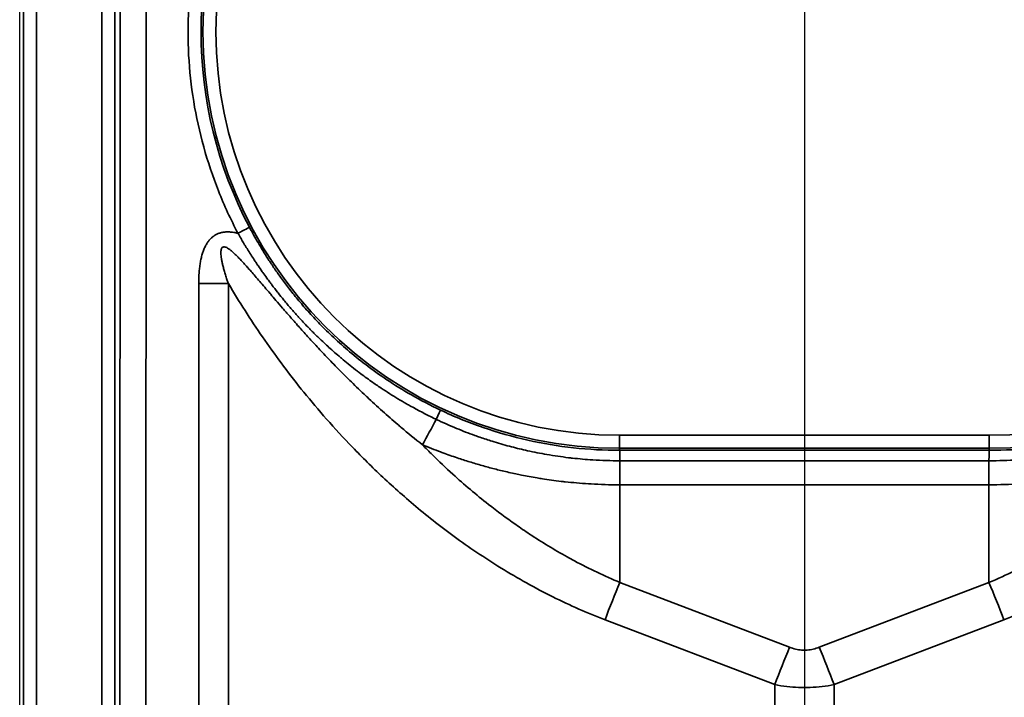
# Model space of a CAD drawing. Units: millimetres. Extents: x 69 to 2000, y 100 to 2870.
# Drawn here: x 619 to 657, y 1743 to 1769 of the extents above; entities that cross this region are included whole.
import ezdxf

# ---------------------------------------------------------------- set-up
doc = ezdxf.new("R2010")
doc.units = ezdxf.units.MM
doc.header["$LTSCALE"] = 10
for name, color, linetype, lineweight in [('_Sichtbarkanten', 7, 'Continuous', 25), ('Bemaßung (ISO)', 7, 'Continuous', 25), ('Sichtbar schmal (ISO)', 7, 'Continuous', 35)]:
    doc.layers.add(name, color=color, linetype=linetype, lineweight=lineweight)
doc.styles.add('Notiztext (DIN)', font='verdana.ttf')
doc.dimstyles.new('Standard (DIN)', dxfattribs={"dimscale": 10, "dimtxt": 2.5, "dimasz": 2.5, "dimexe": 2, "dimexo": 4, "dimgap": 0.5, "dimtad": 1, "dimdec": 1, "dimrnd": 1e-08, "dimtxsty": 'Notiztext (DIN)', "dimcen": 0.09, "dimclrd": 256, "dimclre": 256, "dimclrt": 256, "dimadec": 0, "dimazin": 2, "dimtfac": 1, "dimtmove": 0, "dimatfit": 3, "dimfxl": 0, "dimtolj": 1, "dimtzin": 0, "dimlwd": -1, "dimlwe": -1, "dimarcsym": 0})

# ---------------------------------------------------------------- blocks, each defined once
blk = doc.blocks.new('*D75')
at = {"layer": 'Bemaßung (ISO)', "transparency": 16777216}
for p, q in [((649.429, 1980.97), (649.429, 1480.97)), ((589.279, 1633.67), (589.279, 1480.97)), ((564.279, 1500.97), (539.279, 1500.97)), ((589.279, 1500.97), (614.279, 1500.97)), ((614.279, 1500.97), (624.429, 1500.97)), ((649.429, 1500.97), (624.429, 1500.97)), ((674.429, 1500.97), (699.429, 1500.97))]:
    blk.add_line(p, q, dxfattribs=at)
for points in [[(564.279, 1505.137), (564.279, 1496.803), (589.279, 1500.97)], [(674.429, 1505.137), (674.429, 1496.803), (649.429, 1500.97)]]:
    blk.add_solid(points, dxfattribs=at)
at = {"layer": 'Defpoints', "color": 0, "transparency": 16777216}
for p in [(649.429, 2020.97), (589.279, 1673.67), (649.429, 1500.97)]:
    blk.add_point(p, dxfattribs=at)
at = {"layer": 'Bemaßung (ISO)', "transparency": 16777216, "insert": (599.778, 1531.994), "char_height": 25, "attachment_point": 1, "style": 'Notiztext (DIN)'}
blk.add_mtext('\\A1;60', dxfattribs=at)
blk = doc.blocks.new('*D78')
at = {"layer": 'Bemaßung (ISO)', "transparency": 16777216}
for p, q in [((584.438, 2423.661), (477.204, 2423.661)), ((497.204, 1748.679), (497.204, 2398.661)), ((584.438, 1723.679), (477.204, 1723.679))]:
    blk.add_line(p, q, dxfattribs=at)
for points in [[(493.038, 2398.661), (501.371, 2398.661), (497.204, 2423.661)], [(493.038, 1748.679), (501.371, 1748.679), (497.204, 1723.679)]]:
    blk.add_solid(points, dxfattribs=at)
at = {"layer": 'Defpoints', "color": 0, "transparency": 16777216}
for p in [(497.204, 2423.661), (624.438, 2423.661), (624.438, 1723.679)]:
    blk.add_point(p, dxfattribs=at)
at = {"layer": 'Bemaßung (ISO)', "transparency": 16777216, "insert": (466.18, 2043.306), "char_height": 25, "attachment_point": 1, "rotation": 90, "style": 'Notiztext (DIN)'}
blk.add_mtext('\\A1;700', dxfattribs=at)

msp = doc.modelspace()

# ---------------------------------------------------------------- linework, layer by layer
at = {"layer": '_Sichtbarkanten'}
msp.add_line((619.279, 1726.57), (619.279, 2420.77), dxfattribs=at)
at = {"layer": 'Sichtbar schmal (ISO)'}
for p, q in [((619.421, 1725.661), (619.421, 2421.679)), ((619.921, 2421.679), (619.921, 1725.661)), ((622.438, 1725.678), (622.438, 2421.662)), ((622.938, 2421.662), (622.938, 1725.678)), ((623.13, 1725.87), (623.153, 1976.053)), ((624.13, 1725.865), (624.153, 1976.048)), ((626.157, 1725.365), (626.157, 1758.991)), ((627.298, 1725.364), (627.298, 1758.991)), ((656.529, 1753.161), (642.329, 1753.161)), ((642.329, 1753.161), (642.329, 1752.661)), ((656.529, 1753.161), (656.529, 1752.661)), ((642.329, 1752.661), (642.329, 1752.582)), ((656.529, 1752.661), (642.329, 1752.661)), ((656.529, 1752.582), (642.329, 1752.582)), ((656.529, 1752.661), (656.529, 1752.582)), ((656.52, 1752.182), (642.339, 1752.182)), ((642.339, 1752.182), (642.339, 1751.257)), ((656.52, 1752.182), (656.52, 1751.257)), ((656.52, 1751.257), (642.339, 1751.257)), ((642.339, 1747.504), (642.339, 1751.257)), ((656.52, 1747.504), (656.52, 1751.257)), ((648.859, 1745.012), (642.339, 1747.504)), ((656.52, 1747.504), (650, 1745.012)), ((648.288, 1743.576), (641.768, 1746.068)), ((657.09, 1746.068), (650.571, 1743.576)), ((648.288, 1743.576), (648.288, 1725.322)), ((650.571, 1743.576), (650.571, 1725.322))]:
    msp.add_line(p, q, dxfattribs=at)
for centre, radius, start, end in [((642.329, 1768.67), 16.009, 90, 270), ((656.529, 1768.67), 16.009, 270, 90), ((642.329, 1768.67), 15.509, 90, 270), ((656.529, 1768.67), 15.509, 270, 90)]:
    msp.add_arc(centre, radius, start, end, dxfattribs=at)
for centre, major_axis, ratio, start_param, end_param in [((642.33, 1768.668), (-16.083, 0), 0.999985, 5.797613, 6.769203), ((627.667, 1760.923), (0.442, 0.234), 0.004629, 0.017453, 1.568349), ((626.157, 1759.043), (-10, 0), 0.005236, 1.570796, 1.685164), ((635.232, 1753.676), (0.214, 0.452), 0.008931, 4.929614, 6.265731), ((636.283, 1755.683), (4.738, 8.806), 0.002481, 4.379438, 4.494996), ((642.335, 1752.082), (-0.005, 0.5), 0.011383, 4.913606, 6.265594), ((642.339, 1746.042), (1.785, 4.67), 0.108522, 1.294198, 1.606695), ((656.52, 1746.042), (-1.785, 4.67), 0.108522, 4.67649, 4.988987), ((648.859, 1743.55), (1.785, 4.67), 0.108522, 1.294198, 1.606695), ((650, 1743.55), (-1.785, 4.67), 0.108522, 4.67649, 4.988987)]:
    msp.add_ellipse(centre, major_axis=major_axis, ratio=ratio, start_param=start_param, end_param=end_param, dxfattribs=at)
for points, knots in [([(627.667, 1760.925), (627.387, 1761.455), (626.888, 1762.537), (626.317, 1764.237), (625.932, 1765.988), (625.739, 1767.771), (625.738, 1769.564), (625.931, 1771.347), (626.315, 1773.098), (626.886, 1774.799), (627.384, 1775.881), (627.664, 1776.411)], [0, 0, 0, 0, 0.1111111, 0.2222222, 0.3333333, 0.4444444, 0.5555556, 0.6666667, 0.7777778, 0.8888889, 1, 1, 1, 1]), ([(635.446, 1754.128), (635.047, 1754.317), (634.677, 1754.512), (634.334, 1754.709), (633.992, 1754.905), (633.678, 1755.101), (633.386, 1755.297), (633.094, 1755.492), (632.824, 1755.686), (632.574, 1755.877), (632.323, 1756.069), (632.091, 1756.257), (631.876, 1756.441), (631.66, 1756.626), (631.461, 1756.806), (631.275, 1756.983), (631.089, 1757.159), (630.916, 1757.331), (630.755, 1757.498), (630.594, 1757.665), (630.444, 1757.828), (630.304, 1757.986), (630.164, 1758.144), (630.033, 1758.297), (629.911, 1758.445), (629.789, 1758.594), (629.675, 1758.738), (629.569, 1758.877), (629.462, 1759.016), (629.362, 1759.151), (629.269, 1759.282), (629.175, 1759.412), (629.087, 1759.538), (629.005, 1759.66), (628.923, 1759.782), (628.846, 1759.899), (628.774, 1760.012), (628.702, 1760.125), (628.635, 1760.233), (628.572, 1760.337), (628.509, 1760.442), (628.45, 1760.542), (628.395, 1760.637), (628.34, 1760.732), (628.289, 1760.823), (628.242, 1760.91), (628.194, 1760.996), (628.15, 1761.078), (628.109, 1761.156)], [0, 0, 0, 0, 0.0625, 0.0625, 0.0625, 0.125, 0.125, 0.125, 0.1875, 0.1875, 0.1875, 0.25, 0.25, 0.25, 0.3125, 0.3125, 0.3125, 0.375, 0.375, 0.375, 0.4375, 0.4375, 0.4375, 0.5, 0.5, 0.5, 0.5625, 0.5625, 0.5625, 0.625, 0.625, 0.625, 0.6875, 0.6875, 0.6875, 0.75, 0.75, 0.75, 0.8125, 0.8125, 0.8125, 0.875, 0.875, 0.875, 0.9375, 0.9375, 0.9375, 1, 1, 1, 1]), ([(626.157, 1758.991), (626.157, 1759.071), (626.16, 1759.225), (626.172, 1759.44), (626.193, 1759.64), (626.222, 1759.827), (626.258, 1759.999), (626.303, 1760.158), (626.355, 1760.304), (626.416, 1760.438), (626.486, 1760.558), (626.564, 1760.663), (626.648, 1760.751), (626.736, 1760.822), (626.829, 1760.879), (626.935, 1760.925), (627.058, 1760.96), (627.196, 1760.978), (627.343, 1760.978), (627.5, 1760.961), (627.61, 1760.939), (627.667, 1760.925)], [0, 0, 0, 0, 0.0526316, 0.1052632, 0.1578947, 0.2105263, 0.2631579, 0.3157895, 0.3684211, 0.4210526, 0.4736842, 0.5263158, 0.5789474, 0.6315789, 0.6842105, 0.7368421, 0.7894737, 0.8421053, 0.8947368, 0.9473684, 1, 1, 1, 1]), ([(635.282, 1753.772), (635.257, 1753.784), (635.231, 1753.797), (635.205, 1753.809), (634.884, 1753.964), (634.581, 1754.122), (634.296, 1754.282), (634.243, 1754.311), (634.191, 1754.341), (634.14, 1754.37), (633.915, 1754.499), (633.701, 1754.628), (633.498, 1754.757), (633.383, 1754.83), (633.272, 1754.902), (633.164, 1754.974), (633.038, 1755.058), (632.915, 1755.142), (632.797, 1755.226), (632.633, 1755.341), (632.477, 1755.456), (632.327, 1755.57), (632.278, 1755.607), (632.229, 1755.644), (632.181, 1755.682), (631.99, 1755.83), (631.809, 1755.976), (631.639, 1756.12), (631.628, 1756.129), (631.617, 1756.138), (631.607, 1756.147), (631.45, 1756.28), (631.301, 1756.411), (631.159, 1756.539), (631.1, 1756.593), (631.041, 1756.647), (630.985, 1756.7), (630.898, 1756.781), (630.814, 1756.861), (630.732, 1756.94), (630.633, 1757.037), (630.537, 1757.132), (630.445, 1757.226), (630.413, 1757.259), (630.381, 1757.291), (630.35, 1757.324), (630.23, 1757.448), (630.116, 1757.57), (630.007, 1757.689), (629.997, 1757.7), (629.987, 1757.711), (629.976, 1757.723), (629.881, 1757.828), (629.789, 1757.932), (629.702, 1758.033), (629.656, 1758.086), (629.611, 1758.139), (629.567, 1758.191), (629.52, 1758.246), (629.474, 1758.301), (629.43, 1758.355), (629.353, 1758.449), (629.279, 1758.54), (629.209, 1758.63), (629.201, 1758.639), (629.194, 1758.647), (629.187, 1758.656), (629.112, 1758.752), (629.04, 1758.846), (628.97, 1758.938), (628.944, 1758.972), (628.919, 1759.006), (628.894, 1759.04), (628.853, 1759.095), (628.814, 1759.148), (628.775, 1759.201), (628.72, 1759.277), (628.667, 1759.351), (628.616, 1759.423), (628.61, 1759.432), (628.605, 1759.44), (628.599, 1759.448), (628.543, 1759.527), (628.49, 1759.605), (628.439, 1759.68), (628.416, 1759.714), (628.394, 1759.747), (628.372, 1759.779), (628.345, 1759.82), (628.318, 1759.86), (628.292, 1759.9), (628.245, 1759.971), (628.201, 1760.04), (628.158, 1760.107), (628.113, 1760.177), (628.07, 1760.246), (628.029, 1760.311), (628.009, 1760.344), (627.989, 1760.376), (627.97, 1760.408), (627.948, 1760.443), (627.927, 1760.478), (627.907, 1760.512), (627.872, 1760.57), (627.839, 1760.626), (627.807, 1760.68), (627.799, 1760.693), (627.792, 1760.706), (627.784, 1760.719), (627.743, 1760.791), (627.704, 1760.86), (627.667, 1760.925)], [0, 0, 0, 0, 0.003944, 0.003944, 0.003944, 0.053384, 0.053384, 0.053384, 0.0625, 0.0625, 0.0625, 0.102505, 0.102505, 0.102505, 0.125, 0.125, 0.125, 0.151265, 0.151265, 0.151265, 0.1875, 0.1875, 0.1875, 0.19944, 0.19944, 0.19944, 0.247023, 0.247023, 0.247023, 0.25, 0.25, 0.25, 0.294038, 0.294038, 0.294038, 0.3125, 0.3125, 0.3125, 0.34064, 0.34064, 0.34064, 0.375, 0.375, 0.375, 0.387011, 0.387011, 0.387011, 0.433077, 0.433077, 0.433077, 0.4375, 0.4375, 0.4375, 0.47849, 0.47849, 0.47849, 0.5, 0.5, 0.5, 0.52297, 0.52297, 0.52297, 0.5625, 0.5625, 0.5625, 0.566456, 0.566456, 0.566456, 0.608989, 0.608989, 0.608989, 0.625, 0.625, 0.625, 0.65068, 0.65068, 0.65068, 0.6875, 0.6875, 0.6875, 0.69168, 0.69168, 0.69168, 0.732154, 0.732154, 0.732154, 0.75, 0.75, 0.75, 0.772374, 0.772374, 0.772374, 0.8125, 0.8125, 0.8125, 0.854284, 0.854284, 0.854284, 0.875, 0.875, 0.875, 0.898218, 0.898218, 0.898218, 0.9375, 0.9375, 0.9375, 0.946962, 0.946962, 0.946962, 1, 1, 1, 1]), ([(627.298, 1758.991), (627.284, 1759.031), (627.27, 1759.07), (627.257, 1759.108), (627.248, 1759.134), (627.24, 1759.161), (627.231, 1759.187), (627.21, 1759.249), (627.191, 1759.309), (627.174, 1759.366), (627.156, 1759.423), (627.14, 1759.479), (627.125, 1759.531), (627.111, 1759.584), (627.097, 1759.635), (627.085, 1759.683), (627.073, 1759.731), (627.063, 1759.777), (627.054, 1759.82), (627.045, 1759.864), (627.037, 1759.905), (627.03, 1759.944), (627.024, 1759.983), (627.019, 1760.019), (627.015, 1760.054), (627.012, 1760.088), (627.009, 1760.12), (627.008, 1760.15), (627.008, 1760.18), (627.008, 1760.207), (627.01, 1760.231), (627.012, 1760.256), (627.016, 1760.278), (627.02, 1760.297), (627.025, 1760.315), (627.031, 1760.332), (627.039, 1760.345), (627.046, 1760.358), (627.054, 1760.369), (627.064, 1760.378), (627.074, 1760.386), (627.085, 1760.392), (627.098, 1760.396), (627.11, 1760.4), (627.125, 1760.402), (627.142, 1760.4), (627.159, 1760.399), (627.178, 1760.394), (627.199, 1760.386), (627.22, 1760.378), (627.243, 1760.367), (627.268, 1760.353), (627.292, 1760.338), (627.319, 1760.32), (627.347, 1760.3), (627.376, 1760.279), (627.406, 1760.255), (627.438, 1760.228), (627.469, 1760.201), (627.503, 1760.17), (627.538, 1760.138), (627.573, 1760.105), (627.609, 1760.07), (627.646, 1760.032), (627.684, 1759.994), (627.723, 1759.954), (627.763, 1759.911), (627.804, 1759.869), (627.845, 1759.824), (627.888, 1759.777), (627.932, 1759.729), (627.977, 1759.679), (628.023, 1759.627), (628.037, 1759.612), (628.05, 1759.597), (628.064, 1759.581), (628.098, 1759.542), (628.133, 1759.502), (628.17, 1759.461), (628.22, 1759.403), (628.273, 1759.342), (628.329, 1759.277), (628.384, 1759.213), (628.442, 1759.146), (628.502, 1759.075), (628.563, 1759.004), (628.626, 1758.93), (628.692, 1758.853), (628.758, 1758.775), (628.827, 1758.694), (628.899, 1758.61), (628.907, 1758.6), (628.915, 1758.591), (628.923, 1758.581), (628.988, 1758.505), (629.056, 1758.426), (629.126, 1758.343), (629.206, 1758.25), (629.289, 1758.153), (629.377, 1758.052), (629.465, 1757.95), (629.557, 1757.844), (629.654, 1757.733), (629.694, 1757.687), (629.735, 1757.64), (629.777, 1757.593), (629.836, 1757.525), (629.897, 1757.457), (629.959, 1757.386), (630.066, 1757.266), (630.178, 1757.141), (630.295, 1757.011), (630.41, 1756.885), (630.529, 1756.755), (630.654, 1756.62), (630.657, 1756.616), (630.661, 1756.612), (630.664, 1756.609), (630.793, 1756.47), (630.928, 1756.326), (631.07, 1756.177), (631.212, 1756.027), (631.362, 1755.873), (631.52, 1755.712), (631.542, 1755.689), (631.565, 1755.666), (631.587, 1755.643), (631.725, 1755.504), (631.87, 1755.359), (632.022, 1755.21), (632.199, 1755.037), (632.386, 1754.856), (632.586, 1754.669), (632.599, 1754.657), (632.612, 1754.645), (632.625, 1754.633), (632.812, 1754.457), (633.011, 1754.275), (633.221, 1754.086), (633.408, 1753.919), (633.604, 1753.747), (633.812, 1753.57), (633.854, 1753.534), (633.896, 1753.498), (633.939, 1753.461), (634.194, 1753.246), (634.466, 1753.022), (634.755, 1752.794)], [0, 0, 0, 0, 0.0142897, 0.0142897, 0.0142897, 0.0243902, 0.0243902, 0.0243902, 0.0487805, 0.0487805, 0.0487805, 0.0731707, 0.0731707, 0.0731707, 0.097561, 0.097561, 0.097561, 0.1219512, 0.1219512, 0.1219512, 0.1463415, 0.1463415, 0.1463415, 0.1707317, 0.1707317, 0.1707317, 0.195122, 0.195122, 0.195122, 0.2195122, 0.2195122, 0.2195122, 0.2439024, 0.2439024, 0.2439024, 0.2682927, 0.2682927, 0.2682927, 0.2926829, 0.2926829, 0.2926829, 0.3170732, 0.3170732, 0.3170732, 0.3414634, 0.3414634, 0.3414634, 0.3658537, 0.3658537, 0.3658537, 0.3902439, 0.3902439, 0.3902439, 0.4146341, 0.4146341, 0.4146341, 0.4390244, 0.4390244, 0.4390244, 0.4634146, 0.4634146, 0.4634146, 0.4878049, 0.4878049, 0.4878049, 0.5121951, 0.5121951, 0.5121951, 0.5365854, 0.5365854, 0.5365854, 0.5609756, 0.5609756, 0.5609756, 0.5679269, 0.5679269, 0.5679269, 0.5853659, 0.5853659, 0.5853659, 0.6097561, 0.6097561, 0.6097561, 0.6341463, 0.6341463, 0.6341463, 0.6585366, 0.6585366, 0.6585366, 0.6829268, 0.6829268, 0.6829268, 0.6856103, 0.6856103, 0.6856103, 0.7073171, 0.7073171, 0.7073171, 0.7317073, 0.7317073, 0.7317073, 0.7560976, 0.7560976, 0.7560976, 0.7662172, 0.7662172, 0.7662172, 0.7804878, 0.7804878, 0.7804878, 0.804878, 0.804878, 0.804878, 0.828605, 0.828605, 0.828605, 0.8292683, 0.8292683, 0.8292683, 0.8536585, 0.8536585, 0.8536585, 0.8780488, 0.8780488, 0.8780488, 0.8814908, 0.8814908, 0.8814908, 0.902439, 0.902439, 0.902439, 0.9268293, 0.9268293, 0.9268293, 0.9284133, 0.9284133, 0.9284133, 0.9512195, 0.9512195, 0.9512195, 0.9715084, 0.9715084, 0.9715084, 0.9756098, 0.9756098, 0.9756098, 0.9999998, 0.9999998, 0.9999998, 0.9999998]), ([(641.768, 1746.068), (641.093, 1746.326), (639.762, 1746.911), (637.738, 1748.042), (635.927, 1749.275), (634.373, 1750.509), (633.048, 1751.702), (631.914, 1752.841), (630.937, 1753.919), (630.083, 1754.944), (629.316, 1755.939), (628.604, 1756.935), (627.93, 1757.95), (627.505, 1758.642), (627.298, 1758.991)], [0, 0, 0, 0, 0.0833333, 0.1666667, 0.25, 0.3333333, 0.4166667, 0.5, 0.5833333, 0.6666667, 0.75, 0.8333333, 0.9166667, 0.9999999, 0.9999999, 0.9999999, 0.9999999]), ([(671.561, 1758.991), (671.294, 1758.54), (670.998, 1758.063), (670.672, 1757.566), (670.345, 1757.069), (669.987, 1756.552), (669.588, 1756.012), (669.189, 1755.473), (668.75, 1754.911), (668.268, 1754.338), (667.785, 1753.765), (667.26, 1753.18), (666.705, 1752.608), (666.149, 1752.036), (665.563, 1751.477), (664.967, 1750.95), (664.371, 1750.424), (663.765, 1749.929), (663.135, 1749.457), (662.505, 1748.985), (661.851, 1748.535), (661.18, 1748.118), (660.51, 1747.7), (659.824, 1747.316), (659.141, 1746.973), (658.457, 1746.63), (657.775, 1746.33), (657.09, 1746.068)], [0, 0, 0, 0, 0.111111, 0.111111, 0.111111, 0.222222, 0.222222, 0.222222, 0.333333, 0.333333, 0.333333, 0.444444, 0.444444, 0.444444, 0.555556, 0.555556, 0.555556, 0.666667, 0.666667, 0.666667, 0.777778, 0.777778, 0.777778, 0.888889, 0.888889, 0.888889, 1, 1, 1, 1]), ([(642.329, 1752.582), (641.737, 1752.582), (641.144, 1752.615), (640.555, 1752.68), (639.965, 1752.746), (639.378, 1752.844), (638.798, 1752.974), (638.218, 1753.105), (637.644, 1753.268), (637.084, 1753.461), (636.524, 1753.654), (635.978, 1753.877), (635.446, 1754.128)], [0, 0, 0, 0, 0.25, 0.25, 0.25, 0.5, 0.5, 0.5, 0.75, 0.75, 0.75, 1, 1, 1, 1]), ([(663.413, 1754.128), (662.882, 1753.877), (662.335, 1753.654), (661.775, 1753.461), (661.215, 1753.268), (660.642, 1753.105), (660.062, 1752.974), (659.481, 1752.844), (658.894, 1752.746), (658.305, 1752.68), (657.715, 1752.615), (657.122, 1752.582), (656.529, 1752.582)], [0, 0, 0, 0, 0.25, 0.25, 0.25, 0.5, 0.5, 0.5, 0.75, 0.75, 0.75, 1, 1, 1, 1]), ([(642.339, 1752.182), (641.991, 1752.182), (641.642, 1752.193), (641.294, 1752.215), (641.035, 1752.231), (640.776, 1752.254), (640.518, 1752.282), (640.467, 1752.288), (640.416, 1752.294), (640.366, 1752.3), (640.089, 1752.333), (639.813, 1752.374), (639.538, 1752.421), (639.288, 1752.464), (639.038, 1752.513), (638.789, 1752.568), (638.765, 1752.574), (638.741, 1752.579), (638.717, 1752.585), (638.508, 1752.632), (638.301, 1752.683), (638.094, 1752.738), (637.872, 1752.797), (637.652, 1752.861), (637.433, 1752.929), (637.274, 1752.979), (637.117, 1753.031), (636.96, 1753.085), (636.896, 1753.107), (636.832, 1753.13), (636.768, 1753.153), (636.529, 1753.239), (636.293, 1753.33), (636.06, 1753.427), (635.797, 1753.535), (635.538, 1753.65), (635.282, 1753.772)], [0, 0, 0, 0, 0.1433317, 0.1433317, 0.1433317, 0.25, 0.25, 0.25, 0.2710539, 0.2710539, 0.2710539, 0.3854819, 0.3854819, 0.3854819, 0.4898033, 0.4898033, 0.4898033, 0.5, 0.5, 0.5, 0.5875475, 0.5875475, 0.5875475, 0.6817628, 0.6817628, 0.6817628, 0.75, 0.75, 0.75, 0.7779936, 0.7779936, 0.7779936, 0.8824416, 0.8824416, 0.8824416, 0.9999992, 0.9999992, 0.9999992, 0.9999992]), ([(663.576, 1753.772), (663.366, 1753.672), (663.153, 1753.576), (662.938, 1753.485), (662.731, 1753.397), (662.523, 1753.314), (662.312, 1753.234), (662.176, 1753.183), (662.038, 1753.133), (661.899, 1753.085), (661.824, 1753.059), (661.749, 1753.034), (661.674, 1753.009), (661.455, 1752.937), (661.234, 1752.869), (661.011, 1752.806), (660.775, 1752.739), (660.537, 1752.677), (660.298, 1752.62), (660.246, 1752.608), (660.195, 1752.596), (660.143, 1752.585), (659.931, 1752.537), (659.719, 1752.493), (659.506, 1752.454), (659.211, 1752.4), (658.914, 1752.353), (658.617, 1752.315), (658.525, 1752.303), (658.433, 1752.292), (658.341, 1752.282), (658.102, 1752.256), (657.862, 1752.234), (657.623, 1752.218), (657.255, 1752.194), (656.888, 1752.182), (656.52, 1752.182)], [0.0000001, 0.0000001, 0.0000001, 0.0000001, 0.0967736, 0.0967736, 0.0967736, 0.1896415, 0.1896415, 0.1896415, 0.25, 0.25, 0.25, 0.2826357, 0.2826357, 0.2826357, 0.377559, 0.377559, 0.377559, 0.4782707, 0.4782707, 0.4782707, 0.5, 0.5, 0.5, 0.5888571, 0.5888571, 0.5888571, 0.7119633, 0.7119633, 0.7119633, 0.75, 0.75, 0.75, 0.8487301, 0.8487301, 0.8487301, 1, 1, 1, 1]), ([(642.339, 1751.257), (641.948, 1751.257), (641.577, 1751.269), (641.23, 1751.289), (641.197, 1751.291), (641.165, 1751.293), (641.133, 1751.295), (640.818, 1751.315), (640.523, 1751.341), (640.243, 1751.372), (640.19, 1751.378), (640.137, 1751.384), (640.085, 1751.39), (639.832, 1751.42), (639.592, 1751.453), (639.361, 1751.489), (639.295, 1751.5), (639.23, 1751.51), (639.165, 1751.521), (638.956, 1751.556), (638.756, 1751.593), (638.562, 1751.632), (638.487, 1751.647), (638.414, 1751.662), (638.342, 1751.677), (638.162, 1751.715), (637.987, 1751.755), (637.817, 1751.796), (637.739, 1751.814), (637.662, 1751.833), (637.586, 1751.853), (637.423, 1751.894), (637.263, 1751.936), (637.104, 1751.981), (637.025, 1752.003), (636.946, 1752.026), (636.867, 1752.049), (636.706, 1752.096), (636.545, 1752.145), (636.384, 1752.197), (636.308, 1752.221), (636.233, 1752.246), (636.157, 1752.271), (635.975, 1752.331), (635.793, 1752.395), (635.612, 1752.461), (635.559, 1752.48), (635.506, 1752.5), (635.452, 1752.52), (635.219, 1752.607), (634.986, 1752.698), (634.755, 1752.794)], [0, 0, 0, 0, 0.101638, 0.101638, 0.101638, 0.111111, 0.111111, 0.111111, 0.204522, 0.204522, 0.204522, 0.222222, 0.222222, 0.222222, 0.308469, 0.308469, 0.308469, 0.333333, 0.333333, 0.333333, 0.413699, 0.413699, 0.413699, 0.444444, 0.444444, 0.444444, 0.520849, 0.520849, 0.520849, 0.555556, 0.555556, 0.555556, 0.629682, 0.629682, 0.629682, 0.666667, 0.666667, 0.666667, 0.742251, 0.742251, 0.742251, 0.777778, 0.777778, 0.777778, 0.863645, 0.863645, 0.863645, 0.888889, 0.888889, 0.888889, 1, 1, 1, 1]), ([(642.339, 1747.504), (641.756, 1747.747), (641.176, 1748.022), (640.594, 1748.335), (640.5, 1748.385), (640.406, 1748.436), (640.313, 1748.489), (639.824, 1748.76), (639.338, 1749.056), (638.871, 1749.364), (638.69, 1749.484), (638.513, 1749.605), (638.338, 1749.727), (637.975, 1749.981), (637.626, 1750.242), (637.294, 1750.503), (637.052, 1750.692), (636.82, 1750.883), (636.595, 1751.072), (636.363, 1751.269), (636.139, 1751.466), (635.924, 1751.662), (635.648, 1751.912), (635.387, 1752.16), (635.14, 1752.405), (635.008, 1752.536), (634.879, 1752.665), (634.755, 1752.794)], [0, 0, 0, 0, 0.2, 0.2, 0.2, 0.232255, 0.232255, 0.232255, 0.4, 0.4, 0.4, 0.464894, 0.464894, 0.464894, 0.6, 0.6, 0.6, 0.698166, 0.698166, 0.698166, 0.8, 0.8, 0.8, 0.930368, 0.930368, 0.930368, 1, 1, 1, 1]), ([(664.104, 1752.794), (663.873, 1752.698), (663.641, 1752.607), (663.408, 1752.52), (663.178, 1752.434), (662.947, 1752.353), (662.716, 1752.275), (662.712, 1752.274), (662.708, 1752.273), (662.704, 1752.272), (662.478, 1752.196), (662.251, 1752.125), (662.023, 1752.058), (662.014, 1752.055), (662.005, 1752.053), (661.996, 1752.05), (661.769, 1751.983), (661.541, 1751.921), (661.308, 1751.861), (661.298, 1751.859), (661.288, 1751.856), (661.278, 1751.854), (661.04, 1751.794), (660.796, 1751.736), (660.542, 1751.682), (660.535, 1751.681), (660.529, 1751.679), (660.522, 1751.678), (660.261, 1751.623), (659.988, 1751.57), (659.699, 1751.522), (659.409, 1751.473), (659.103, 1751.429), (658.777, 1751.39), (658.767, 1751.389), (658.757, 1751.388), (658.747, 1751.387), (658.429, 1751.35), (658.092, 1751.318), (657.727, 1751.295), (657.715, 1751.294), (657.703, 1751.293), (657.691, 1751.293), (657.325, 1751.27), (656.934, 1751.257), (656.52, 1751.257)], [0.0000017, 0.0000017, 0.0000017, 0.0000017, 0.1111111, 0.1111111, 0.1111111, 0.2204464, 0.2204464, 0.2204464, 0.2222222, 0.2222222, 0.2222222, 0.3292215, 0.3292215, 0.3292215, 0.3333333, 0.3333333, 0.3333333, 0.4400034, 0.4400034, 0.4400034, 0.4444444, 0.4444444, 0.4444444, 0.5527993, 0.5527993, 0.5527993, 0.5555556, 0.5555556, 0.5555556, 0.6666667, 0.6666667, 0.6666667, 0.7777778, 0.7777778, 0.7777778, 0.7811155, 0.7811155, 0.7811155, 0.8888889, 0.8888889, 0.8888889, 0.892499, 0.892499, 0.892499, 1, 1, 1, 1]), ([(664.104, 1752.794), (663.604, 1752.279), (663.082, 1751.782), (662.539, 1751.309), (662.486, 1751.263), (662.434, 1751.218), (662.381, 1751.172), (661.816, 1750.688), (661.228, 1750.228), (660.621, 1749.798), (660.584, 1749.771), (660.546, 1749.745), (660.508, 1749.718), (659.88, 1749.279), (659.232, 1748.872), (658.584, 1748.509), (658.564, 1748.498), (658.545, 1748.488), (658.525, 1748.477), (657.857, 1748.106), (657.189, 1747.783), (656.52, 1747.504)], [0.0000012, 0.0000012, 0.0000012, 0.0000012, 0.2280253, 0.2280253, 0.2280253, 0.25, 0.25, 0.25, 0.4854101, 0.4854101, 0.4854101, 0.5, 0.5, 0.5, 0.7427016, 0.7427016, 0.7427016, 0.75, 0.75, 0.75, 1, 1, 1, 1]), ([(656.52, 1752.182), (656.52, 1752.226), (656.521, 1752.269), (656.522, 1752.309), (656.522, 1752.349), (656.523, 1752.387), (656.524, 1752.42), (656.524, 1752.453), (656.525, 1752.482), (656.526, 1752.506), (656.526, 1752.53), (656.527, 1752.549), (656.528, 1752.562), (656.528, 1752.574), (656.529, 1752.581), (656.529, 1752.582)], [0, 0, 0, 0, 0.2, 0.2, 0.2, 0.4, 0.4, 0.4, 0.6, 0.6, 0.6, 0.8, 0.8, 0.8, 1, 1, 1, 1]), ([(650, 1745.012), (649.922, 1744.982), (649.767, 1744.935), (649.541, 1744.902), (649.317, 1744.902), (649.091, 1744.935), (648.937, 1744.982), (648.859, 1745.012)], [0.0000019, 0.0000019, 0.0000019, 0.0000019, 0.2, 0.4, 0.6, 0.8, 1, 1, 1, 1]), ([(650.571, 1743.576), (650.415, 1743.546), (650.26, 1743.523), (650.107, 1743.506), (649.955, 1743.488), (649.804, 1743.477), (649.654, 1743.472), (649.504, 1743.466), (649.354, 1743.466), (649.204, 1743.472), (649.054, 1743.477), (648.904, 1743.488), (648.751, 1743.506), (648.599, 1743.523), (648.444, 1743.546), (648.288, 1743.576)], [0.000001, 0.000001, 0.000001, 0.000001, 0.2, 0.2, 0.2, 0.4, 0.4, 0.4, 0.6, 0.6, 0.6, 0.8, 0.8, 0.8, 1, 1, 1, 1])]:
    msp.add_open_spline(points, degree=3, knots=knots, dxfattribs=at)

# ---------------------------------------------------------------- dimensions: what is measured, and where the dimension line sits
at = {"layer": 'Bemaßung (ISO)'}
for base, p1, p2, angle, override, picture, middle in [((497.204, 2423.661), (624.438, 1723.679), (624.438, 2423.661), 90, {"dimdec": 1, "dimtp": 0, "dimtm": 0, "dimtdec": 2, "dimtofl": 0, "dimatfit": 1}, '*D78', (497.204, 2073.67)), ((649.429, 1500.97), (589.279, 1673.67), (649.429, 2020.97), 180, {"dimdec": 0, "dimtp": 0, "dimtm": 0, "dimtdec": 0, "dimtofl": 0}, '*D75', (619.354, 1500.97))]:
    dim = msp.add_linear_dim(base=base, p1=p1, p2=p2, angle=angle, dimstyle='Standard (DIN)', override=override, dxfattribs=at)
    dim.commit()
    dim.dimension.update_dxf_attribs({"geometry": picture, "text_midpoint": middle, "dimtype": 160})

doc.saveas('drawing.dxf')
